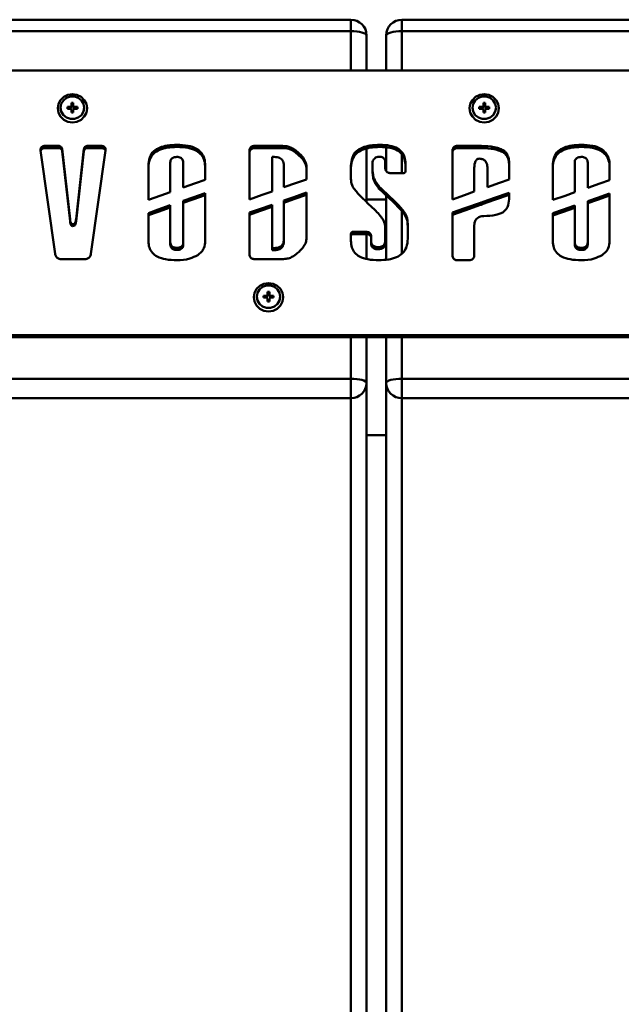
# Paper-space layout 'Лист1' of a CAD drawing. Units: millimetres. Extents: x -5303 to 7647, y -6660 to 3792.
# Drawn here: x 3466 to 3620, y 1708 to 1959 of the extents above; entities that cross this region are included whole.
import ezdxf

# ---------------------------------------------------------------- set-up
doc = ezdxf.new("R2010")
doc.units = ezdxf.units.MM

psp = doc.layouts.new('Лист1')

# ---------------------------------------------------------------- linework, layer by layer
at = {"color": 7, "linetype": 'Continuous', "lineweight": 50}
for p, q in [((3550.81, 1959.33), (3458.81, 1959.33)), ((3655.81, 1959.33), (3563.81, 1959.33)), ((3550.81, 1956.42), (3458.81, 1956.42)), ((3554.81, 1955.33), (3554.81, 1946.37)), ((3559.81, 1946.37), (3559.81, 1955.33)), ((3655.81, 1956.42), (3563.81, 1956.42)), ((3739.81, 1946.37), (3374.81, 1946.37)), ((3478.54, 1937.1), (3479.33, 1937.1)), ((3478.54, 1936.66), (3478.54, 1937.1)), ((3479.02, 1936.75), (3478.54, 1937.1)), ((3479.33, 1936.66), (3478.54, 1936.66)), ((3479.02, 1936.66), (3479.02, 1936.75)), ((3479.02, 1936.75), (3479.33, 1936.75)), ((3479.58, 1937.35), (3479.33, 1937.1)), ((3479.33, 1936.75), (3479.33, 1937.1)), ((3479.33, 1936.75), (3479.58, 1936.99)), ((3479.33, 1936.66), (3479.58, 1936.42)), ((3479.58, 1938.11), (3480.04, 1938.11)), ((3479.58, 1937.35), (3479.58, 1938.11)), ((3479.58, 1936.99), (3479.58, 1937.35)), ((3479.58, 1937.29), (3480.04, 1937.29)), ((3480.04, 1938.11), (3480.04, 1937.35)), ((3480.29, 1937.1), (3480.04, 1937.35)), ((3480.04, 1936.99), (3480.04, 1937.35)), ((3480.04, 1936.99), (3480.29, 1936.75)), ((3480.04, 1936.42), (3480.29, 1936.66)), ((3480.29, 1937.1), (3481.08, 1937.1)), ((3480.29, 1936.75), (3480.29, 1937.1)), ((3480.29, 1936.75), (3480.6, 1936.75)), ((3481.08, 1936.66), (3480.29, 1936.66)), ((3480.6, 1936.75), (3481.08, 1937.1)), ((3480.6, 1936.75), (3480.6, 1936.66)), ((3481.08, 1937.1), (3481.08, 1936.66)), ((3583.54, 1937.1), (3584.33, 1937.1)), ((3583.54, 1936.66), (3583.54, 1937.1)), ((3584.02, 1936.75), (3583.54, 1937.1)), ((3584.33, 1936.66), (3583.54, 1936.66)), ((3584.02, 1936.66), (3584.02, 1936.75)), ((3584.02, 1936.75), (3584.33, 1936.75)), ((3584.58, 1937.35), (3584.33, 1937.1)), ((3584.33, 1936.75), (3584.33, 1937.1)), ((3584.33, 1936.75), (3584.58, 1936.99)), ((3584.33, 1936.66), (3584.58, 1936.42)), ((3584.58, 1938.11), (3585.04, 1938.11)), ((3584.58, 1937.35), (3584.58, 1938.11)), ((3584.58, 1936.99), (3584.58, 1937.35)), ((3584.58, 1937.29), (3585.04, 1937.29)), ((3585.04, 1938.11), (3585.04, 1937.35)), ((3585.29, 1937.1), (3585.04, 1937.35)), ((3585.04, 1936.99), (3585.04, 1937.35)), ((3585.04, 1936.99), (3585.29, 1936.75)), ((3585.04, 1936.42), (3585.29, 1936.66)), ((3585.29, 1937.1), (3586.08, 1937.1)), ((3585.29, 1936.75), (3585.29, 1937.1)), ((3585.29, 1936.75), (3585.6, 1936.75)), ((3586.08, 1936.66), (3585.29, 1936.66)), ((3585.6, 1936.75), (3586.08, 1937.1)), ((3585.6, 1936.75), (3585.6, 1936.66)), ((3586.08, 1937.1), (3586.08, 1936.66)), ((3479.58, 1935.66), (3479.58, 1936.42)), ((3480.04, 1935.77), (3479.58, 1935.77)), ((3480.04, 1935.66), (3479.58, 1935.66)), ((3480.04, 1936.42), (3480.04, 1935.66)), ((3584.58, 1935.66), (3584.58, 1936.42)), ((3585.04, 1935.77), (3584.58, 1935.77)), ((3585.04, 1935.66), (3584.58, 1935.66)), ((3585.04, 1936.42), (3585.04, 1935.66)), ((3471.9, 1926.29), (3471.9, 1926.83)), ((3476.28, 1927.19), (3472.8, 1927.19)), ((3472.8, 1926.64), (3472.8, 1927.19)), ((3476.28, 1926.64), (3472.8, 1926.64)), ((3476.28, 1926.64), (3476.28, 1927.19)), ((3479.23, 1908.54), (3477.2, 1926.39)), ((3477.2, 1925.85), (3477.2, 1926.39)), ((3482.76, 1926.39), (3480.74, 1908.54)), ((3482.76, 1925.85), (3482.76, 1926.39)), ((3487.16, 1927.19), (3483.69, 1927.19)), ((3483.69, 1926.64), (3483.69, 1927.19)), ((3487.16, 1926.64), (3483.69, 1926.64)), ((3487.16, 1926.64), (3487.16, 1927.19)), ((3488.07, 1926.29), (3488.07, 1926.83)), ((3506.49, 1926.91), (3506.49, 1927.46)), ((3532.97, 1927.19), (3526.27, 1927.19)), ((3526.27, 1926.64), (3526.27, 1927.19)), ((3532.97, 1926.64), (3526.27, 1926.64)), ((3532.97, 1926.64), (3532.97, 1927.19)), ((3554.81, 1926.49), (3554.81, 1912.86)), ((3558.19, 1926.91), (3558.19, 1927.46)), ((3559.81, 1920.73), (3559.81, 1926.77)), ((3583.32, 1927.19), (3578.01, 1927.19)), ((3578.01, 1926.64), (3578.01, 1927.19)), ((3583.32, 1926.64), (3578.01, 1926.64)), ((3583.32, 1926.64), (3583.32, 1927.19)), ((3609.58, 1926.91), (3609.58, 1927.46)), ((3471.72, 1926), (3475.42, 1899.66)), ((3479.23, 1908), (3477.2, 1925.85)), ((3482.76, 1925.85), (3480.74, 1908)), ((3484.55, 1899.66), (3488.24, 1926)), ((3524.95, 1925.91), (3524.95, 1913.56)), ((3530.71, 1915.58), (3530.71, 1924.37)), ((3530.71, 1924.37), (3531.24, 1924.37)), ((3536.89, 1925.34), (3536.89, 1925.88)), ((3576.69, 1925.91), (3576.69, 1913.56)), ((3589.41, 1925.66), (3589.41, 1926.2)), ((3499.2, 1922.16), (3499.2, 1913.47)), ((3504.78, 1915.43), (3504.78, 1922.97)), ((3508.09, 1922.97), (3508.09, 1916.59)), ((3513.68, 1918.55), (3513.68, 1922.2)), ((3533.71, 1922.28), (3533.71, 1916.63)), ((3539.52, 1918.66), (3539.52, 1921.8)), ((3550.83, 1922.16), (3550.83, 1918.8)), ((3556.28, 1921.97), (3556.28, 1922.52)), ((3556.31, 1921.26), (3556.31, 1921.8)), ((3559.59, 1923.01), (3559.59, 1921.37)), ((3564.72, 1920.75), (3564.72, 1922.68)), ((3582.27, 1915.52), (3582.27, 1921.64)), ((3585.6, 1921.84), (3585.6, 1916.69)), ((3591.19, 1918.65), (3591.19, 1922.4)), ((3602.28, 1922.16), (3602.28, 1913.4)), ((3607.87, 1915.36), (3607.87, 1922.97)), ((3611.18, 1922.97), (3611.18, 1916.52)), ((3616.77, 1918.47), (3616.77, 1922.2)), ((3556.41, 1919.68), (3556.41, 1920.22)), ((3560.92, 1920.24), (3564.2, 1920.24)), ((3557.57, 1916.85), (3557.57, 1917.4)), ((3557.96, 1916.41), (3557.96, 1916.95)), ((3558.27, 1916.61), (3557.98, 1916.61)), ((3557.98, 1916.07), (3557.98, 1916.61)), ((3558.27, 1916.07), (3558.27, 1916.61)), ((3513.68, 1902.97), (3513.68, 1915.16)), ((3539.52, 1903.72), (3539.52, 1915.27)), ((3558.27, 1916.07), (3557.98, 1916.07)), ((3558.88, 1915.45), (3558.88, 1916)), ((3559.81, 1898.2), (3559.81, 1914.58)), ((3591.19, 1914.11), (3591.19, 1915.26)), ((3616.77, 1902.97), (3616.77, 1915.08)), ((3504.78, 1902.61), (3504.78, 1912.04)), ((3508.09, 1913.2), (3508.09, 1902.61)), ((3530.71, 1901.15), (3530.71, 1912.19)), ((3533.71, 1913.24), (3533.71, 1903.24)), ((3559.81, 1913.5), (3554.81, 1913.5)), ((3583.82, 1912.14), (3583.82, 1912.68)), ((3584.52, 1912.38), (3584.52, 1912.92)), ((3607.87, 1902.61), (3607.87, 1911.97)), ((3611.18, 1913.13), (3611.18, 1902.61)), ((3499.2, 1910.08), (3499.2, 1902.93)), ((3524.95, 1910.17), (3524.95, 1899.61)), ((3564.25, 1910.03), (3564.25, 1910.57)), ((3576.69, 1910.18), (3576.69, 1899.34)), ((3602.28, 1910.01), (3602.28, 1902.93)), ((3479.23, 1908), (3479.23, 1908.54)), ((3479.81, 1907.23), (3479.71, 1907.35)), ((3479.71, 1906.81), (3479.71, 1907.35)), ((3479.81, 1906.69), (3479.71, 1906.81)), ((3480.16, 1907.32), (3479.81, 1907.23)), ((3479.81, 1906.69), (3479.81, 1907.23)), ((3480.16, 1906.78), (3479.81, 1906.69)), ((3480.16, 1906.78), (3480.16, 1907.32)), ((3480.74, 1908), (3480.74, 1908.54)), ((3559.55, 1906.47), (3559.55, 1902.93)), ((3565.31, 1903.51), (3565.31, 1907.32)), ((3582.27, 1899.34), (3582.27, 1907.04)), ((3550.83, 1904.77), (3550.83, 1902.97)), ((3554.64, 1905.27), (3551.36, 1905.27)), ((3551.36, 1904.73), (3551.36, 1905.27)), ((3554.64, 1904.73), (3551.36, 1904.73)), ((3554.64, 1904.73), (3554.64, 1905.27)), ((3554.81, 1904.72), (3554.81, 1898.4)), ((3555.96, 1902.93), (3555.96, 1904.36)), ((3504.78, 1902.07), (3504.78, 1902.61)), ((3508.09, 1902.07), (3508.09, 1902.61)), ((3533.71, 1902.7), (3533.71, 1903.24)), ((3555.96, 1902.38), (3555.96, 1902.93)), ((3557.78, 1900.85), (3557.78, 1901.4)), ((3559.55, 1902.38), (3559.55, 1902.93)), ((3607.87, 1902.07), (3607.87, 1902.61)), ((3611.18, 1902.07), (3611.18, 1902.61)), ((3506.46, 1900.67), (3506.46, 1901.21)), ((3531.24, 1901.15), (3530.71, 1901.15)), ((3530.71, 1900.6), (3530.71, 1901.15)), ((3531.24, 1900.6), (3530.71, 1900.6)), ((3531.24, 1900.6), (3531.24, 1901.15)), ((3609.55, 1900.67), (3609.55, 1901.21)), ((3476.99, 1898.33), (3482.97, 1898.33)), ((3526.27, 1898.33), (3532.97, 1898.33)), ((3578.01, 1898.06), (3580.94, 1898.06)), ((3528.54, 1888.98), (3529.33, 1888.98)), ((3528.54, 1888.54), (3528.54, 1888.98)), ((3529.02, 1888.62), (3528.54, 1888.98)), ((3529.58, 1889.23), (3529.33, 1888.98)), ((3529.33, 1888.62), (3529.33, 1888.98)), ((3529.33, 1888.62), (3529.58, 1888.87)), ((3529.58, 1889.98), (3530.04, 1889.98)), ((3529.58, 1889.23), (3529.58, 1889.98)), ((3529.58, 1888.87), (3529.58, 1889.23)), ((3529.58, 1889.16), (3530.04, 1889.16)), ((3530.04, 1889.98), (3530.04, 1889.23)), ((3530.29, 1888.98), (3530.04, 1889.23)), ((3530.04, 1888.87), (3530.04, 1889.23)), ((3530.04, 1888.87), (3530.29, 1888.62)), ((3530.29, 1888.98), (3531.08, 1888.98)), ((3530.29, 1888.62), (3530.29, 1888.98)), ((3530.6, 1888.62), (3531.08, 1888.98)), ((3531.08, 1888.98), (3531.08, 1888.54)), ((3529.33, 1888.54), (3528.54, 1888.54)), ((3529.02, 1888.54), (3529.02, 1888.62)), ((3529.02, 1888.62), (3529.33, 1888.62)), ((3529.33, 1888.54), (3529.58, 1888.3)), ((3529.58, 1887.54), (3529.58, 1888.3)), ((3530.04, 1887.64), (3529.58, 1887.64)), ((3530.04, 1887.54), (3529.58, 1887.54)), ((3530.04, 1888.3), (3530.29, 1888.54)), ((3530.04, 1888.3), (3530.04, 1887.54)), ((3530.29, 1888.62), (3530.6, 1888.62)), ((3531.08, 1888.54), (3530.29, 1888.54)), ((3530.6, 1888.62), (3530.6, 1888.54)), ((3374.81, 1879), (3739.81, 1879)), ((3374.81, 1878.46), (3739.81, 1878.46)), ((3554.81, 1878.46), (3554.81, 1866.79)), ((3559.81, 1866.79), (3559.81, 1878.46)), ((3458.81, 1867.87), (3550.81, 1867.87)), ((3550.81, 1862.94), (3550.81, 1867.87)), ((3554.81, 1866.79), (3554.81, 1461.67)), ((3559.81, 1461.67), (3559.81, 1866.79)), ((3563.81, 1862.94), (3563.81, 1867.87)), ((3563.81, 1867.87), (3655.81, 1867.87)), ((3550.81, 1862.94), (3458.81, 1862.94)), ((3550.81, 1457.82), (3550.81, 1862.94)), ((3655.81, 1862.94), (3563.81, 1862.94)), ((3563.81, 1862.94), (3563.81, 1457.82)), ((3554.81, 1853.5), (3559.81, 1853.5))]:
    psp.add_line(p, q, dxfattribs=at)
at = {"color": 8, "linetype": 'Continuous', "lineweight": 50}
for p, q in [((3550.81, 1956.42), (3550.81, 1959.33)), ((3563.81, 1956.42), (3563.81, 1959.33)), ((3550.81, 1946.37), (3550.81, 1956.42)), ((3563.81, 1956.42), (3563.81, 1946.37)), ((3563.81, 1925.07), (3563.81, 1920.24)), ((3563.81, 1910.57), (3563.81, 1899.7)), ((3550.81, 1867.87), (3550.81, 1878.46)), ((3563.81, 1878.46), (3563.81, 1867.87))]:
    psp.add_line(p, q, dxfattribs=at)
at = {"color": 7, "linetype": 'Continuous', "lineweight": 50, "flags": 128}
for points in [[(3550.81, 1956.42), (3551.59, 1956.4), (3552.34, 1956.33), (3553.03, 1956.23), (3553.64, 1956.1), (3554.14, 1955.93), (3554.51, 1955.75), (3554.74, 1955.54), (3554.81, 1955.33)], [(3559.81, 1955.33), (3559.89, 1955.54), (3560.12, 1955.75), (3560.49, 1955.93), (3560.98, 1956.1), (3561.59, 1956.23), (3562.28, 1956.33), (3563.03, 1956.4), (3563.81, 1956.42)], [(3483.56, 1936.75), (3483.38, 1935.63), (3482.85, 1934.63), (3482.02, 1933.83), (3480.97, 1933.32), (3479.81, 1933.14), (3478.65, 1933.32), (3477.61, 1933.83), (3476.78, 1934.63), (3476.25, 1935.63), (3476.06, 1936.75), (3476.25, 1937.86), (3476.78, 1938.87), (3477.61, 1939.67), (3478.65, 1940.18), (3479.81, 1940.36), (3480.97, 1940.18), (3482.02, 1939.67), (3482.85, 1938.87), (3483.38, 1937.86), (3483.56, 1936.75)], [(3482.81, 1936.88), (3482.63, 1937.87), (3482.11, 1938.74), (3481.31, 1939.39), (3480.33, 1939.73), (3479.29, 1939.73), (3478.31, 1939.39), (3477.51, 1938.74), (3476.99, 1937.87), (3476.81, 1936.88), (3476.99, 1935.9), (3477.51, 1935.03), (3478.31, 1934.38), (3479.29, 1934.04), (3480.33, 1934.04), (3481.31, 1934.38), (3482.11, 1935.03), (3482.63, 1935.9), (3482.81, 1936.88)], [(3588.56, 1936.75), (3588.38, 1935.63), (3587.85, 1934.63), (3587.02, 1933.83), (3585.97, 1933.32), (3584.81, 1933.14), (3583.65, 1933.32), (3582.61, 1933.83), (3581.78, 1934.63), (3581.25, 1935.63), (3581.06, 1936.75), (3581.25, 1937.86), (3581.78, 1938.87), (3582.61, 1939.67), (3583.65, 1940.18), (3584.81, 1940.36), (3585.97, 1940.18), (3587.02, 1939.67), (3587.85, 1938.87), (3588.38, 1937.86), (3588.56, 1936.75)], [(3587.81, 1936.88), (3587.63, 1937.87), (3587.11, 1938.74), (3586.31, 1939.39), (3585.33, 1939.73), (3584.29, 1939.73), (3583.31, 1939.39), (3582.51, 1938.74), (3581.99, 1937.87), (3581.81, 1936.88), (3581.99, 1935.9), (3582.51, 1935.03), (3583.31, 1934.38), (3584.29, 1934.04), (3585.33, 1934.04), (3586.31, 1934.38), (3587.11, 1935.03), (3587.63, 1935.9), (3587.81, 1936.88)], [(3556.41, 1920.22), (3556.35, 1921.11), (3556.31, 1921.8)], [(3556.41, 1919.68), (3556.35, 1920.56), (3556.31, 1921.26)], [(3508.09, 1916.59), (3511.22, 1917.68), (3513.68, 1918.55)], [(3533.71, 1916.63), (3536.96, 1917.77), (3539.52, 1918.66)], [(3557.98, 1916.61), (3557.97, 1916.8), (3557.96, 1916.95)], [(3557.98, 1916.07), (3557.97, 1916.26), (3557.96, 1916.41)], [(3585.6, 1916.69), (3588.73, 1917.78), (3591.19, 1918.65)], [(3611.18, 1916.52), (3614.31, 1917.61), (3616.77, 1918.47)], [(3499.2, 1913.47), (3502.33, 1914.57), (3504.78, 1915.43)], [(3513.68, 1915.16), (3510.55, 1914.06), (3508.09, 1913.2)], [(3513.68, 1914.61), (3510.55, 1913.52), (3508.09, 1912.66)], [(3524.95, 1913.56), (3528.17, 1914.69), (3530.71, 1915.58)], [(3539.52, 1915.27), (3536.27, 1914.13), (3533.71, 1913.24)], [(3539.52, 1914.73), (3536.27, 1913.59), (3533.71, 1912.7)], [(3576.69, 1913.56), (3579.81, 1914.66), (3582.27, 1915.52)], [(3591.19, 1915.26), (3587.45, 1913.95), (3584.52, 1912.92)], [(3591.19, 1914.71), (3587.45, 1913.4), (3584.52, 1912.38)], [(3602.28, 1913.4), (3605.41, 1914.5), (3607.87, 1915.36)], [(3616.77, 1915.08), (3613.64, 1913.99), (3611.18, 1913.13)], [(3616.77, 1914.54), (3613.64, 1913.44), (3611.18, 1912.58)], [(3504.78, 1912.04), (3501.66, 1910.94), (3499.2, 1910.08)], [(3504.78, 1911.5), (3501.66, 1910.4), (3499.2, 1909.54)], [(3530.71, 1912.19), (3527.48, 1911.06), (3524.95, 1910.17)], [(3530.71, 1911.64), (3527.48, 1910.51), (3524.95, 1909.63)], [(3583.82, 1912.68), (3579.82, 1911.28), (3576.69, 1910.18)], [(3583.82, 1912.14), (3579.82, 1910.73), (3576.69, 1909.63)], [(3607.87, 1911.97), (3604.74, 1910.87), (3602.28, 1910.01)], [(3607.87, 1911.42), (3604.74, 1910.33), (3602.28, 1909.47)], [(3533.56, 1888.63), (3533.38, 1887.51), (3532.85, 1886.51), (3532.02, 1885.71), (3530.97, 1885.19), (3529.81, 1885.02), (3528.65, 1885.19), (3527.61, 1885.71), (3526.78, 1886.51), (3526.25, 1887.51), (3526.06, 1888.63), (3526.25, 1889.74), (3526.78, 1890.75), (3527.61, 1891.55), (3528.65, 1892.06), (3529.81, 1892.24), (3530.97, 1892.06), (3532.02, 1891.55), (3532.85, 1890.75), (3533.38, 1889.74), (3533.56, 1888.63)], [(3532.81, 1888.76), (3532.63, 1889.75), (3532.11, 1890.62), (3531.31, 1891.26), (3530.33, 1891.61), (3529.29, 1891.61), (3528.31, 1891.26), (3527.51, 1890.62), (3526.99, 1889.75), (3526.81, 1888.76), (3526.99, 1887.77), (3527.51, 1886.91), (3528.31, 1886.26), (3529.29, 1885.92), (3530.33, 1885.92), (3531.31, 1886.26), (3532.11, 1886.91), (3532.63, 1887.77), (3532.81, 1888.76)], [(3550.81, 1867.87), (3551.59, 1867.85), (3552.34, 1867.79), (3553.03, 1867.69), (3553.64, 1867.55), (3554.14, 1867.39), (3554.51, 1867.2), (3554.74, 1867), (3554.81, 1866.79)], [(3559.81, 1866.79), (3559.89, 1867), (3560.12, 1867.2), (3560.49, 1867.39), (3560.98, 1867.55), (3561.59, 1867.69), (3562.28, 1867.79), (3563.03, 1867.85), (3563.81, 1867.87)]]:
    psp.add_lwpolyline(points, dxfattribs=at)
at = {"color": 7, "linetype": 'Continuous', "lineweight": 50}
for centre, radius, start, end in [((3550.81, 1955.33), 4, 0, 90), ((3563.81, 1955.33), 4, 90, 180), ((3550.89, 1866.86), 3.93, 268.9242, 358.8822), ((3563.74, 1866.86), 3.93, 181.1178, 271.0758)]:
    psp.add_arc(centre, radius, start, end, dxfattribs=at)
for points, knots in [([(3471.9, 1926.83), (3471.86, 1926.78), (3471.77, 1926.65), (3471.69, 1926.37), (3471.71, 1926.14), (3471.72, 1926)], [0, 0, 0, 0, 0.241534, 0.505124, 1, 1, 1, 1]), ([(3472.8, 1927.19), (3472.74, 1927.18), (3472.57, 1927.17), (3472.33, 1927.11), (3472.09, 1927), (3471.96, 1926.89), (3471.9, 1926.83)], [0, 0, 0, 0, 0.202314, 0.492237, 0.744693, 1, 1, 1, 1]), ([(3472.8, 1926.64), (3472.74, 1926.64), (3472.57, 1926.63), (3472.33, 1926.56), (3472.09, 1926.46), (3471.96, 1926.35), (3471.9, 1926.29)], [0, 0, 0, 0, 0.202314, 0.492237, 0.744693, 1, 1, 1, 1]), ([(3477.2, 1926.39), (3477.2, 1926.43), (3477.18, 1926.54), (3477.11, 1926.71), (3476.99, 1926.9), (3476.81, 1927.06), (3476.57, 1927.17), (3476.38, 1927.18), (3476.28, 1927.19)], [0, 0, 0, 0, 0.093792, 0.244519, 0.429029, 0.591899, 0.776671, 1, 1, 1, 1]), ([(3477.2, 1925.85), (3477.2, 1925.89), (3477.18, 1925.99), (3477.11, 1926.17), (3476.99, 1926.36), (3476.81, 1926.52), (3476.57, 1926.63), (3476.38, 1926.64), (3476.28, 1926.64)], [0, 0, 0, 0, 0.093792, 0.244519, 0.429029, 0.591899, 0.776671, 1, 1, 1, 1]), ([(3483.69, 1927.19), (3483.58, 1927.18), (3483.4, 1927.17), (3483.16, 1927.06), (3482.99, 1926.92), (3482.87, 1926.74), (3482.79, 1926.56), (3482.77, 1926.43), (3482.76, 1926.39)], [0, 0, 0, 0, 0.221719, 0.404822, 0.565619, 0.710711, 0.898081, 1, 1, 1, 1]), ([(3483.69, 1926.64), (3483.58, 1926.64), (3483.4, 1926.63), (3483.16, 1926.52), (3482.99, 1926.38), (3482.87, 1926.2), (3482.79, 1926.02), (3482.77, 1925.89), (3482.76, 1925.85)], [0, 0, 0, 0, 0.221719, 0.404822, 0.565619, 0.710711, 0.898081, 1, 1, 1, 1]), ([(3488.07, 1926.83), (3487.99, 1926.9), (3487.83, 1927.04), (3487.51, 1927.15), (3487.28, 1927.17), (3487.16, 1927.19)], [0, 0, 0, 0, 0.323313, 0.636748, 1, 1, 1, 1]), ([(3488.07, 1926.29), (3487.99, 1926.36), (3487.83, 1926.5), (3487.51, 1926.61), (3487.28, 1926.63), (3487.16, 1926.64)], [0, 0, 0, 0, 0.323313, 0.636748, 1, 1, 1, 1]), ([(3488.24, 1926), (3488.26, 1926.18), (3488.29, 1926.48), (3488.13, 1926.74), (3488.07, 1926.83)], [0, 0, 0, 0, 0.612378, 1, 1, 1, 1]), ([(3506.49, 1927.46), (3505.66, 1927.43), (3504.15, 1927.38), (3502.1, 1926.85), (3500.46, 1925.86), (3499.35, 1924.21), (3499.25, 1922.87), (3499.2, 1922.16)], [0, 0, 0, 0, 0.239601, 0.436131, 0.602756, 0.788648, 1, 1, 1, 1]), ([(3506.49, 1926.91), (3505.66, 1926.89), (3504.15, 1926.84), (3502.1, 1926.31), (3500.46, 1925.32), (3499.35, 1923.67), (3499.25, 1922.33), (3499.2, 1921.61)], [0, 0, 0, 0, 0.2396014, 0.4361308, 0.6027557, 0.7886481, 1, 1, 1, 1]), ([(3513.68, 1922.2), (3513.64, 1922.8), (3513.57, 1923.94), (3512.78, 1925.48), (3511.33, 1926.65), (3509.15, 1927.36), (3507.44, 1927.42), (3506.49, 1927.46)], [0, 0, 0, 0, 0.182735, 0.343064, 0.503637, 0.723435, 1, 1, 1, 1]), ([(3513.68, 1921.65), (3513.64, 1922.26), (3513.57, 1923.4), (3512.78, 1924.93), (3511.33, 1926.11), (3509.15, 1926.82), (3507.44, 1926.88), (3506.49, 1926.91)], [0, 0, 0, 0, 0.182735, 0.343064, 0.503637, 0.723435, 1, 1, 1, 1]), ([(3526.27, 1927.19), (3526.13, 1927.18), (3525.88, 1927.17), (3525.55, 1927.04), (3525.3, 1926.85), (3525.1, 1926.58), (3524.97, 1926.26), (3524.96, 1926.01), (3524.95, 1925.91)], [0, 0, 0, 0, 0.197653, 0.360035, 0.501495, 0.630927, 0.856294, 1, 1, 1, 1]), ([(3526.27, 1926.64), (3526.13, 1926.64), (3525.88, 1926.62), (3525.55, 1926.49), (3525.3, 1926.31), (3525.1, 1926.04), (3524.97, 1925.71), (3524.96, 1925.46), (3524.95, 1925.37)], [0, 0, 0, 0, 0.197653, 0.360035, 0.501495, 0.630927, 0.856294, 1, 1, 1, 1]), ([(3536.89, 1925.88), (3536.58, 1926.12), (3535.98, 1926.56), (3534.67, 1927.14), (3533.64, 1927.17), (3532.97, 1927.19)], [0, 0, 0, 0, 0.282262, 0.530337, 1, 1, 1, 1]), ([(3536.89, 1925.34), (3536.58, 1925.58), (3535.98, 1926.02), (3534.67, 1926.6), (3533.64, 1926.63), (3532.97, 1926.64)], [0, 0, 0, 0, 0.282262, 0.530337, 1, 1, 1, 1]), ([(3558.19, 1927.46), (3557.35, 1927.43), (3555.82, 1927.38), (3553.76, 1926.85), (3552.1, 1925.87), (3550.98, 1924.21), (3550.88, 1922.87), (3550.83, 1922.16)], [0, 0, 0, 0, 0.2404628, 0.4375701, 0.6043464, 0.7897345, 1, 1, 1, 1]), ([(3558.19, 1926.91), (3557.35, 1926.89), (3555.82, 1926.84), (3553.76, 1926.31), (3552.1, 1925.32), (3550.98, 1923.67), (3550.88, 1922.33), (3550.83, 1921.61)], [0, 0, 0, 0, 0.240463, 0.43757, 0.604346, 0.789734, 1, 1, 1, 1]), ([(3564.72, 1922.68), (3564.69, 1923.23), (3564.63, 1924.26), (3563.9, 1925.66), (3562.59, 1926.73), (3560.6, 1927.37), (3559.05, 1927.43), (3558.19, 1927.46)], [0, 0, 0, 0, 0.182657, 0.34294, 0.503511, 0.723355, 1, 1, 1, 1]), ([(3564.72, 1922.13), (3564.69, 1922.68), (3564.63, 1923.72), (3563.9, 1925.11), (3562.59, 1926.18), (3560.6, 1926.83), (3559.05, 1926.88), (3558.19, 1926.91)], [0, 0, 0, 0, 0.182657, 0.34294, 0.503511, 0.723355, 1, 1, 1, 1]), ([(3578.01, 1927.19), (3577.91, 1927.18), (3577.65, 1927.16), (3577.32, 1927.04), (3577.03, 1926.85), (3576.84, 1926.61), (3576.71, 1926.29), (3576.69, 1926.05), (3576.69, 1925.91)], [0, 0, 0, 0, 0.142952, 0.368203, 0.497743, 0.639391, 0.802028, 1, 1, 1, 1]), ([(3578.01, 1926.64), (3577.91, 1926.64), (3577.65, 1926.62), (3577.32, 1926.5), (3577.03, 1926.3), (3576.84, 1926.07), (3576.71, 1925.75), (3576.69, 1925.5), (3576.69, 1925.37)], [0, 0, 0, 0, 0.142952, 0.368203, 0.497743, 0.639391, 0.802028, 1, 1, 1, 1]), ([(3589.41, 1926.2), (3588.99, 1926.38), (3588.07, 1926.75), (3586.01, 1927.11), (3584.39, 1927.16), (3583.32, 1927.19)], [0, 0, 0, 0, 0.21805, 0.482449, 1, 1, 1, 1]), ([(3589.41, 1925.66), (3588.99, 1925.83), (3588.07, 1926.21), (3586.01, 1926.57), (3584.39, 1926.62), (3583.32, 1926.64)], [0, 0, 0, 0, 0.21805, 0.482449, 1, 1, 1, 1]), ([(3609.58, 1927.46), (3608.75, 1927.43), (3607.23, 1927.38), (3605.19, 1926.85), (3603.54, 1925.86), (3602.43, 1924.21), (3602.33, 1922.87), (3602.28, 1922.16)], [0, 0, 0, 0, 0.23961, 0.436144, 0.602771, 0.78866, 1, 1, 1, 1]), ([(3609.58, 1926.91), (3608.75, 1926.89), (3607.23, 1926.84), (3605.19, 1926.31), (3603.54, 1925.32), (3602.43, 1923.67), (3602.33, 1922.33), (3602.28, 1921.61)], [0, 0, 0, 0, 0.23961, 0.436144, 0.602771, 0.78866, 1, 1, 1, 1]), ([(3616.77, 1922.2), (3616.73, 1922.8), (3616.66, 1923.94), (3615.86, 1925.48), (3614.41, 1926.65), (3612.23, 1927.36), (3610.53, 1927.42), (3609.58, 1927.46)], [0, 0, 0, 0, 0.182725, 0.343049, 0.503622, 0.723425, 1, 1, 1, 1]), ([(3616.77, 1921.65), (3616.73, 1922.26), (3616.66, 1923.4), (3615.86, 1924.93), (3614.41, 1926.11), (3612.23, 1926.82), (3610.53, 1926.88), (3609.58, 1926.91)], [0, 0, 0, 0, 0.182725, 0.343049, 0.503622, 0.723425, 1, 1, 1, 1]), ([(3471.9, 1926.29), (3471.86, 1926.23), (3471.77, 1926.13), (3471.74, 1925.99), (3471.73, 1925.93)], [0, 0, 0, 0, 0.532984, 1, 1, 1, 1]), ([(3488.23, 1925.89), (3488.23, 1925.93), (3488.23, 1926.07), (3488.14, 1926.2), (3488.07, 1926.29)], [0, 0, 0, 0, 0.219345, 1, 1, 1, 1]), ([(3504.78, 1922.97), (3504.8, 1923.12), (3504.82, 1923.41), (3505.01, 1923.81), (3505.35, 1924.13), (3505.86, 1924.34), (3506.25, 1924.36), (3506.46, 1924.37)], [0, 0, 0, 0, 0.190038, 0.361955, 0.531098, 0.74723, 1, 1, 1, 1]), ([(3506.46, 1924.37), (3506.64, 1924.36), (3506.97, 1924.35), (3507.42, 1924.19), (3507.79, 1923.91), (3508.05, 1923.49), (3508.08, 1923.15), (3508.09, 1922.97)], [0, 0, 0, 0, 0.214906, 0.402616, 0.574291, 0.77562, 1, 1, 1, 1]), ([(3531.24, 1924.37), (3531.51, 1924.36), (3531.99, 1924.34), (3532.63, 1924.14), (3533.1, 1923.85), (3533.46, 1923.42), (3533.68, 1922.88), (3533.7, 1922.47), (3533.71, 1922.28)], [0, 0, 0, 0, 0.215036, 0.387022, 0.530512, 0.657755, 0.839942, 1, 1, 1, 1]), ([(3539.52, 1921.8), (3539.44, 1922.29), (3539.29, 1923.28), (3538.31, 1924.68), (3537.41, 1925.44), (3536.89, 1925.88)], [0, 0, 0, 0, 0.299133, 0.595778, 1, 1, 1, 1]), ([(3539.52, 1921.26), (3539.44, 1921.75), (3539.29, 1922.73), (3538.31, 1924.13), (3537.41, 1924.9), (3536.89, 1925.34)], [0, 0, 0, 0, 0.2991328, 0.5957783, 1, 1, 1, 1]), ([(3556.28, 1922.52), (3556.3, 1922.72), (3556.32, 1923.1), (3556.52, 1923.62), (3556.87, 1924.05), (3557.39, 1924.36), (3557.81, 1924.4), (3558.03, 1924.41)], [0, 0, 0, 0, 0.21272, 0.402061, 0.576957, 0.779918, 1, 1, 1, 1]), ([(3558.03, 1924.41), (3558.2, 1924.41), (3558.52, 1924.39), (3558.95, 1924.23), (3559.31, 1923.95), (3559.55, 1923.53), (3559.58, 1923.19), (3559.59, 1923.01)], [0, 0, 0, 0, 0.210863, 0.39592, 0.567046, 0.770766, 1, 1, 1, 1]), ([(3582.27, 1921.64), (3582.28, 1921.82), (3582.29, 1922.25), (3582.42, 1922.94), (3582.71, 1923.55), (3583.15, 1923.89), (3583.42, 1923.92), (3583.56, 1923.94)], [0, 0, 0, 0, 0.181454, 0.455009, 0.730664, 0.860455, 1, 1, 1, 1]), ([(3583.56, 1923.94), (3583.84, 1923.9), (3584.42, 1923.84), (3585.11, 1923.33), (3585.53, 1922.63), (3585.58, 1922.12), (3585.6, 1921.84)], [0, 0, 0, 0, 0.256655, 0.519483, 0.742588, 1, 1, 1, 1]), ([(3591.19, 1922.4), (3591.17, 1922.9), (3591.13, 1923.8), (3590.74, 1924.94), (3590.15, 1925.75), (3589.65, 1926.05), (3589.41, 1926.2)], [0, 0, 0, 0, 0.337577, 0.615383, 0.809156, 1, 1, 1, 1]), ([(3591.19, 1921.86), (3591.17, 1922.36), (3591.13, 1923.26), (3590.74, 1924.4), (3590.15, 1925.21), (3589.65, 1925.51), (3589.41, 1925.66)], [0, 0, 0, 0, 0.337577, 0.615383, 0.809156, 1, 1, 1, 1]), ([(3607.87, 1922.97), (3607.88, 1923.12), (3607.9, 1923.41), (3608.1, 1923.81), (3608.44, 1924.13), (3608.94, 1924.34), (3609.33, 1924.36), (3609.55, 1924.37)], [0, 0, 0, 0, 0.190095, 0.362021, 0.531148, 0.747254, 1, 1, 1, 1]), ([(3609.55, 1924.37), (3609.72, 1924.36), (3610.06, 1924.35), (3610.51, 1924.19), (3610.88, 1923.91), (3611.14, 1923.49), (3611.16, 1923.15), (3611.18, 1922.97)], [0, 0, 0, 0, 0.214894, 0.40259, 0.574247, 0.77557, 1, 1, 1, 1]), ([(3556.31, 1921.8), (3556.3, 1921.94), (3556.29, 1922.17), (3556.28, 1922.41), (3556.28, 1922.52)], [0, 0, 0, 0, 0.5598776, 1, 1, 1, 1]), ([(3556.31, 1921.26), (3556.3, 1921.39), (3556.29, 1921.63), (3556.28, 1921.87), (3556.28, 1921.97)], [0, 0, 0, 0, 0.5598776, 1, 1, 1, 1]), ([(3557.57, 1917.4), (3557.24, 1917.86), (3556.61, 1918.71), (3556.48, 1919.75), (3556.41, 1920.22)], [0, 0, 0, 0, 0.539558, 1, 1, 1, 1]), ([(3557.57, 1916.85), (3557.24, 1917.32), (3556.61, 1918.17), (3556.48, 1919.2), (3556.41, 1919.68)], [0, 0, 0, 0, 0.539558, 1, 1, 1, 1]), ([(3559.59, 1921.37), (3559.6, 1921.31), (3559.61, 1921.17), (3559.68, 1920.91), (3559.83, 1920.67), (3560.03, 1920.48), (3560.26, 1920.35), (3560.57, 1920.26), (3560.79, 1920.25), (3560.92, 1920.24)], [0, 0, 0, 0, 0.090292, 0.233515, 0.409102, 0.526623, 0.658868, 0.813421, 1, 1, 1, 1]), ([(3564.2, 1920.24), (3564.26, 1920.25), (3564.41, 1920.26), (3564.57, 1920.35), (3564.67, 1920.47), (3564.72, 1920.6), (3564.72, 1920.7), (3564.72, 1920.75)], [0, 0, 0, 0, 0.244848, 0.496232, 0.638575, 0.801571, 1, 1, 1, 1]), ([(3550.83, 1918.8), (3550.88, 1918.25), (3550.97, 1917.25), (3551.53, 1916.41), (3551.79, 1916.04)], [0, 0, 0, 0, 0.552774, 1, 1, 1, 1]), ([(3557.96, 1916.95), (3557.91, 1917.02), (3557.78, 1917.17), (3557.65, 1917.31), (3557.57, 1917.4)], [0, 0, 0, 0, 0.431802, 1, 1, 1, 1]), ([(3557.96, 1916.41), (3557.91, 1916.47), (3557.78, 1916.62), (3557.65, 1916.77), (3557.57, 1916.85)], [0, 0, 0, 0, 0.431802, 1, 1, 1, 1]), ([(3558.88, 1916), (3558.76, 1916.11), (3558.55, 1916.31), (3558.36, 1916.52), (3558.27, 1916.61)], [0, 0, 0, 0, 0.574721, 1, 1, 1, 1]), ([(3551.79, 1916.04), (3552.06, 1915.71), (3552.75, 1914.89), (3553.99, 1913.66), (3555.49, 1912.19), (3556.56, 1911.19), (3557.14, 1910.65)], [0, 0, 0, 0, 0.169104, 0.424885, 0.686174, 1, 1, 1, 1]), ([(3558.88, 1915.45), (3558.76, 1915.57), (3558.55, 1915.77), (3558.36, 1915.98), (3558.27, 1916.07)], [0, 0, 0, 0, 0.574721, 1, 1, 1, 1]), ([(3564.25, 1910.57), (3563.96, 1910.92), (3563.26, 1911.77), (3562, 1913.03), (3560.5, 1914.49), (3559.45, 1915.47), (3558.88, 1916)], [0, 0, 0, 0, 0.178632, 0.436467, 0.694215, 1, 1, 1, 1]), ([(3564.25, 1910.03), (3563.96, 1910.38), (3563.26, 1911.23), (3562, 1912.48), (3560.5, 1913.94), (3559.45, 1914.92), (3558.88, 1915.45)], [0, 0, 0, 0, 0.178632, 0.436467, 0.694215, 1, 1, 1, 1]), ([(3589.71, 1910.36), (3589.97, 1910.59), (3590.5, 1911.07), (3591.09, 1912.37), (3591.15, 1913.42), (3591.19, 1914.11)], [0, 0, 0, 0, 0.240199, 0.501731, 1, 1, 1, 1]), ([(3584.52, 1912.92), (3584.41, 1912.87), (3584.18, 1912.76), (3583.94, 1912.71), (3583.82, 1912.68)], [0, 0, 0, 0, 0.505432, 1, 1, 1, 1]), ([(3584.52, 1912.38), (3584.41, 1912.32), (3584.18, 1912.22), (3583.94, 1912.16), (3583.82, 1912.14)], [0, 0, 0, 0, 0.505432, 1, 1, 1, 1]), ([(3557.14, 1910.65), (3557.54, 1910.23), (3558.28, 1909.48), (3559.05, 1908.34), (3559.47, 1907.34), (3559.53, 1906.75), (3559.55, 1906.47)], [0, 0, 0, 0, 0.348226, 0.635796, 0.827826, 1, 1, 1, 1]), ([(3565.31, 1907.32), (3565.26, 1907.98), (3565.16, 1909.14), (3564.53, 1910.14), (3564.25, 1910.57)], [0, 0, 0, 0, 0.562668, 1, 1, 1, 1]), ([(3565.31, 1906.78), (3565.26, 1907.44), (3565.16, 1908.6), (3564.53, 1909.59), (3564.25, 1910.03)], [0, 0, 0, 0, 0.562668, 1, 1, 1, 1]), ([(3582.98, 1908.72), (3583.25, 1908.91), (3583.75, 1909.27), (3584.37, 1909.29), (3584.66, 1909.3)], [0, 0, 0, 0, 0.536576, 1, 1, 1, 1]), ([(3584.66, 1909.3), (3585.71, 1909.36), (3587.14, 1909.43), (3588.84, 1909.87), (3589.44, 1910.21), (3589.71, 1910.36)], [0, 0, 0, 0, 0.601204, 0.819116, 1, 1, 1, 1]), ([(3479.71, 1907.35), (3479.65, 1907.39), (3479.53, 1907.45), (3479.41, 1907.63), (3479.29, 1907.99), (3479.25, 1908.3), (3479.23, 1908.54)], [0, 0, 0, 0, 0.14359, 0.292752, 0.465101, 1, 1, 1, 1]), ([(3479.71, 1906.81), (3479.65, 1906.84), (3479.53, 1906.91), (3479.41, 1907.09), (3479.29, 1907.45), (3479.25, 1907.76), (3479.23, 1908)], [0, 0, 0, 0, 0.14359, 0.292752, 0.465101, 1, 1, 1, 1]), ([(3480.74, 1908.54), (3480.72, 1908.37), (3480.68, 1908.06), (3480.59, 1907.68), (3480.41, 1907.41), (3480.24, 1907.35), (3480.16, 1907.32)], [0, 0, 0, 0, 0.364974, 0.646053, 0.8235, 1, 1, 1, 1]), ([(3480.74, 1908), (3480.72, 1907.83), (3480.68, 1907.52), (3480.59, 1907.14), (3480.41, 1906.87), (3480.24, 1906.81), (3480.16, 1906.78)], [0, 0, 0, 0, 0.364974, 0.646053, 0.8235, 1, 1, 1, 1]), ([(3582.27, 1907.04), (3582.28, 1907.12), (3582.29, 1907.38), (3582.39, 1907.8), (3582.6, 1908.29), (3582.85, 1908.57), (3582.98, 1908.72)], [0, 0, 0, 0, 0.1384252, 0.4136055, 0.6887163, 1, 1, 1, 1]), ([(3551.36, 1905.27), (3551.29, 1905.27), (3551.15, 1905.26), (3550.98, 1905.17), (3550.89, 1905.05), (3550.84, 1904.92), (3550.83, 1904.82), (3550.83, 1904.77)], [0, 0, 0, 0, 0.245005, 0.496307, 0.638583, 0.801546, 1, 1, 1, 1]), ([(3551.36, 1904.73), (3551.29, 1904.73), (3551.15, 1904.71), (3550.98, 1904.63), (3550.89, 1904.51), (3550.84, 1904.38), (3550.83, 1904.28), (3550.83, 1904.22)], [0, 0, 0, 0, 0.245005, 0.496307, 0.638583, 0.801546, 1, 1, 1, 1]), ([(3555.96, 1904.36), (3555.96, 1904.39), (3555.95, 1904.48), (3555.91, 1904.64), (3555.82, 1904.81), (3555.67, 1904.99), (3555.42, 1905.15), (3555.07, 1905.26), (3554.79, 1905.27), (3554.64, 1905.27)], [0, 0, 0, 0, 0.065566, 0.155632, 0.264273, 0.390604, 0.548143, 0.745193, 1, 1, 1, 1]), ([(3555.96, 1903.81), (3555.96, 1903.85), (3555.95, 1903.94), (3555.91, 1904.09), (3555.82, 1904.27), (3555.67, 1904.44), (3555.42, 1904.6), (3555.07, 1904.71), (3554.79, 1904.73), (3554.64, 1904.73)], [0, 0, 0, 0, 0.065566, 0.155632, 0.264273, 0.390604, 0.548143, 0.745193, 1, 1, 1, 1]), ([(3499.2, 1902.93), (3499.24, 1902.36), (3499.31, 1901.3), (3500.13, 1899.87), (3501.59, 1898.8), (3503.78, 1898.15), (3505.49, 1898.09), (3506.45, 1898.06)], [0, 0, 0, 0, 0.1735664, 0.3285211, 0.4888278, 0.7140348, 1, 1, 1, 1]), ([(3506.46, 1901.21), (3506.28, 1901.22), (3505.94, 1901.23), (3505.47, 1901.39), (3505.09, 1901.67), (3504.83, 1902.09), (3504.8, 1902.44), (3504.78, 1902.61)], [0, 0, 0, 0, 0.217393, 0.406721, 0.578714, 0.778561, 1, 1, 1, 1]), ([(3506.46, 1900.67), (3506.28, 1900.68), (3505.94, 1900.69), (3505.47, 1900.85), (3505.09, 1901.13), (3504.83, 1901.55), (3504.8, 1901.89), (3504.78, 1902.07)], [0, 0, 0, 0, 0.217393, 0.406721, 0.578714, 0.778561, 1, 1, 1, 1]), ([(3508.09, 1902.61), (3508.08, 1902.46), (3508.06, 1902.17), (3507.87, 1901.77), (3507.54, 1901.46), (3507.05, 1901.24), (3506.67, 1901.22), (3506.46, 1901.21)], [0, 0, 0, 0, 0.192701, 0.366241, 0.535565, 0.750119, 1, 1, 1, 1]), ([(3508.09, 1902.07), (3508.08, 1901.92), (3508.06, 1901.63), (3507.87, 1901.23), (3507.54, 1900.91), (3507.05, 1900.7), (3506.67, 1900.68), (3506.46, 1900.67)], [0, 0, 0, 0, 0.192701, 0.366241, 0.535565, 0.750119, 1, 1, 1, 1]), ([(3511.76, 1899.38), (3512.09, 1899.63), (3512.72, 1900.1), (3513.52, 1901.32), (3513.62, 1902.33), (3513.68, 1902.97)], [0, 0, 0, 0, 0.283895, 0.551717, 1, 1, 1, 1]), ([(3533.71, 1903.24), (3533.71, 1903.08), (3533.69, 1902.74), (3533.52, 1902.21), (3533.19, 1901.74), (3532.68, 1901.4), (3532.02, 1901.18), (3531.52, 1901.16), (3531.24, 1901.15)], [0, 0, 0, 0, 0.134121, 0.285476, 0.450652, 0.598367, 0.775942, 1, 1, 1, 1]), ([(3533.71, 1902.7), (3533.71, 1902.54), (3533.69, 1902.19), (3533.52, 1901.67), (3533.19, 1901.2), (3532.68, 1900.85), (3532.02, 1900.64), (3531.52, 1900.62), (3531.24, 1900.6)], [0, 0, 0, 0, 0.134121, 0.285476, 0.450652, 0.598367, 0.775942, 1, 1, 1, 1]), ([(3536.89, 1899.64), (3537.21, 1899.89), (3537.91, 1900.46), (3538.74, 1901.44), (3539.38, 1902.55), (3539.47, 1903.33), (3539.52, 1903.72)], [0, 0, 0, 0, 0.242549, 0.530216, 0.764399, 1, 1, 1, 1]), ([(3550.83, 1902.97), (3550.87, 1902.4), (3550.94, 1901.33), (3551.73, 1899.9), (3553.17, 1898.8), (3555.31, 1898.15), (3556.99, 1898.09), (3557.93, 1898.06)], [0, 0, 0, 0, 0.176679, 0.333438, 0.493813, 0.71719, 1, 1, 1, 1]), ([(3557.78, 1901.4), (3557.57, 1901.41), (3557.21, 1901.42), (3556.73, 1901.58), (3556.39, 1901.81), (3556.13, 1902.14), (3555.98, 1902.52), (3555.97, 1902.8), (3555.96, 1902.93)], [0, 0, 0, 0, 0.222857, 0.3997399, 0.5468608, 0.6766317, 0.8569609, 1, 1, 1, 1]), ([(3557.78, 1900.85), (3557.57, 1900.86), (3557.21, 1900.88), (3556.73, 1901.04), (3556.39, 1901.27), (3556.13, 1901.59), (3555.98, 1901.97), (3555.97, 1902.26), (3555.96, 1902.38)], [0, 0, 0, 0, 0.222857, 0.39974, 0.546861, 0.676632, 0.856961, 1, 1, 1, 1]), ([(3559.55, 1902.93), (3559.54, 1902.82), (3559.53, 1902.59), (3559.42, 1902.22), (3559.2, 1901.87), (3558.84, 1901.6), (3558.35, 1901.42), (3557.98, 1901.41), (3557.78, 1901.4)], [0, 0, 0, 0, 0.120002, 0.269309, 0.438041, 0.589181, 0.770314, 1, 1, 1, 1]), ([(3559.55, 1902.38), (3559.54, 1902.28), (3559.53, 1902.05), (3559.42, 1901.68), (3559.2, 1901.33), (3558.84, 1901.06), (3558.35, 1900.88), (3557.98, 1900.86), (3557.78, 1900.85)], [0, 0, 0, 0, 0.120002, 0.269309, 0.438041, 0.589181, 0.770314, 1, 1, 1, 1]), ([(3557.93, 1898.06), (3558.77, 1898.09), (3560.3, 1898.14), (3562.37, 1898.69), (3564.04, 1899.7), (3565.16, 1901.4), (3565.26, 1902.78), (3565.31, 1903.51)], [0, 0, 0, 0, 0.238152, 0.433703, 0.600069, 0.786813, 1, 1, 1, 1]), ([(3602.28, 1902.93), (3602.32, 1902.36), (3602.4, 1901.3), (3603.21, 1899.87), (3604.68, 1898.8), (3606.87, 1898.15), (3608.58, 1898.09), (3609.53, 1898.06)], [0, 0, 0, 0, 0.17357, 0.328522, 0.488826, 0.714033, 1, 1, 1, 1]), ([(3609.55, 1901.21), (3609.36, 1901.22), (3609.02, 1901.23), (3608.56, 1901.39), (3608.18, 1901.67), (3607.91, 1902.09), (3607.88, 1902.43), (3607.87, 1902.61)], [0, 0, 0, 0, 0.217383, 0.406706, 0.578701, 0.778553, 1, 1, 1, 1]), ([(3609.55, 1900.67), (3609.36, 1900.67), (3609.02, 1900.69), (3608.56, 1900.85), (3608.18, 1901.13), (3607.91, 1901.55), (3607.88, 1901.89), (3607.87, 1902.07)], [0, 0, 0, 0, 0.2173828, 0.4067063, 0.5787009, 0.778553, 1, 1, 1, 1]), ([(3611.18, 1902.61), (3611.17, 1902.46), (3611.15, 1902.17), (3610.96, 1901.77), (3610.63, 1901.46), (3610.14, 1901.24), (3609.75, 1901.22), (3609.55, 1901.21)], [0, 0, 0, 0, 0.192697, 0.366235, 0.535563, 0.750121, 1, 1, 1, 1]), ([(3611.18, 1902.07), (3611.17, 1901.92), (3611.15, 1901.63), (3610.96, 1901.23), (3610.63, 1900.91), (3610.14, 1900.7), (3609.75, 1900.68), (3609.55, 1900.67)], [0, 0, 0, 0, 0.1926965, 0.3662351, 0.5355628, 0.7501206, 1, 1, 1, 1]), ([(3614.85, 1899.38), (3615.17, 1899.63), (3615.81, 1900.1), (3616.61, 1901.32), (3616.7, 1902.33), (3616.77, 1902.97)], [0, 0, 0, 0, 0.283895, 0.5517, 1, 1, 1, 1]), ([(3475.42, 1899.66), (3475.43, 1899.6), (3475.46, 1899.44), (3475.57, 1899.15), (3475.78, 1898.83), (3476.09, 1898.56), (3476.5, 1898.37), (3476.82, 1898.34), (3476.99, 1898.33)], [0, 0, 0, 0, 0.079185, 0.226308, 0.414134, 0.581793, 0.771605, 1, 1, 1, 1]), ([(3482.97, 1898.33), (3483.15, 1898.34), (3483.46, 1898.36), (3483.87, 1898.55), (3484.16, 1898.8), (3484.38, 1899.12), (3484.5, 1899.41), (3484.54, 1899.61), (3484.55, 1899.66)], [0, 0, 0, 0, 0.225131, 0.412655, 0.578369, 0.727239, 0.930343, 1, 1, 1, 1]), ([(3506.45, 1898.06), (3507.57, 1898.11), (3509.45, 1898.18), (3511.1, 1899.04), (3511.76, 1899.38)], [0, 0, 0, 0, 0.59801, 1, 1, 1, 1]), ([(3524.95, 1899.61), (3524.96, 1899.51), (3524.98, 1899.26), (3525.1, 1898.94), (3525.3, 1898.67), (3525.55, 1898.48), (3525.88, 1898.35), (3526.13, 1898.34), (3526.27, 1898.33)], [0, 0, 0, 0, 0.142981, 0.368259, 0.497803, 0.639444, 0.80206, 1, 1, 1, 1]), ([(3532.97, 1898.33), (3533.42, 1898.34), (3534.24, 1898.36), (3535.63, 1898.72), (3536.41, 1899.28), (3536.89, 1899.64)], [0, 0, 0, 0, 0.320465, 0.576509, 1, 1, 1, 1]), ([(3576.69, 1899.34), (3576.69, 1899.24), (3576.71, 1898.99), (3576.83, 1898.67), (3577.04, 1898.4), (3577.28, 1898.21), (3577.62, 1898.08), (3577.87, 1898.07), (3578.01, 1898.06)], [0, 0, 0, 0, 0.142982, 0.368264, 0.49781, 0.639451, 0.802065, 1, 1, 1, 1]), ([(3580.94, 1898.06), (3581.04, 1898.07), (3581.3, 1898.09), (3581.64, 1898.2), (3581.92, 1898.4), (3582.11, 1898.64), (3582.25, 1898.96), (3582.26, 1899.2), (3582.27, 1899.34)], [0, 0, 0, 0, 0.142878, 0.368122, 0.497674, 0.639341, 0.802, 1, 1, 1, 1]), ([(3609.53, 1898.06), (3610.66, 1898.11), (3612.54, 1898.18), (3614.18, 1899.04), (3614.85, 1899.38)], [0, 0, 0, 0, 0.598023, 1, 1, 1, 1])]:
    psp.add_open_spline(points, degree=3, knots=knots, dxfattribs=at)

doc.saveas('drawing.dxf')
